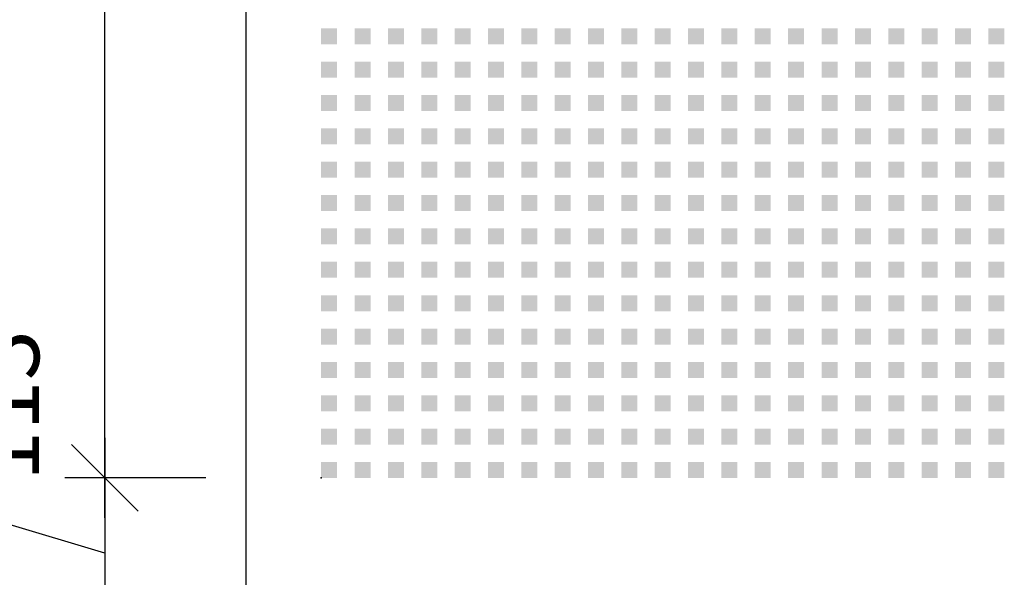
# Model space of a CAD drawing. Extents: x 10430 to 14590, y 1324 to 7224.
# Drawn here: x 11848 to 12586, y 5012 to 5430 of the extents above; entities that cross this region are included whole.
import ezdxf

# ---------------------------------------------------------------- set-up
doc = ezdxf.new("R2010")
doc.units = 0
doc.layers.get('0').update_dxf_attribs({"linetype": 'CONTINUOUS'})
doc.layers.get('DEFPOINTS').update_dxf_attribs({"linetype": 'CONTINUOUS'})
doc.layers.add('PERFORERINGER', color=2, linetype='CONTINUOUS')
doc.layers.add('PLADER', color=1, linetype='CONTINUOUS')
doc.styles.add('GYPTONE', font='timesbd.ttf')
doc.dimstyles.new('GYPTONE2', dxfattribs={"dimscale": 2, "dimtxt": 2.5, "dimasz": 2.5, "dimexe": 1.5, "dimexo": 1.5, "dimtad": 0, "dimdec": 1, "dimdsep": 46, "dimtxsty": 'GYPTONE', "dimblk1": 'OBLIQUE', "dimblk2": 'OBLIQUE', "dimsah": 1, "dimcen": 2.5, "dimdle": 1.5, "dimclrd": 2, "dimclre": 2, "dimclrt": 1, "dimadec": 0, "dimazin": 0, "dimtfac": 1, "dimtdec": 4, "dimtmove": 0, "dimatfit": 3, "dimldrblk": 'OBLIQUE', "dimfxl": 1, "dimtolj": 1, "dimtzin": 0, "dimarcsym": 0})

# ---------------------------------------------------------------- blocks, each defined once
blk = doc.blocks.new('_OBLIQUE')
at = {"color": 0, "linetype": 'ByBlock', "ltscale": 10}
blk.add_line((-0.5, -0.5), (0.5, 0.5), dxfattribs=at)
blk = doc.blocks.new('*D52')
at = {"layer": 'DEFPOINTS', "color": 0, "transparency": 16777216}
for p in [(12017.64, 6173.93), (11912.06, 5086.93), (12017.64, 5086.93)]:
    blk.add_point(p, dxfattribs=at)
at = {"layer": 'PERFORERINGER', "color": 2, "lineweight": -2, "transparency": 16777216}
for p, q in [((11912.06, 6203.93), (11912.06, 5713.6)), ((11987.64, 6173.93), (11882.06, 6173.93)), ((11912.06, 5056.93), (11912.06, 5547.27)), ((11987.64, 5086.93), (11882.06, 5086.93))]:
    blk.add_line(p, q, dxfattribs=at)
at = {"layer": 'PERFORERINGER', "color": 2, "lineweight": -2, "transparency": 16777216, "xscale": 50, "yscale": 50, "zscale": 50}
for p, rotation in [((11912.06, 6173.93), 90), ((11912.06, 5086.93), 270)]:
    blk.add_blockref('_OBLIQUE', p, dxfattribs=dict(at, rotation=rotation))
at = {"layer": 'PERFORERINGER', "color": 1, "transparency": 16777216, "insert": (11912.06, 5630.43), "char_height": 50, "attachment_point": 5, "rotation": 90, "style": 'GYPTONE'}
blk.add_mtext('\\A1;1087', dxfattribs=at)
blk = doc.blocks.new('*D53')
at = {"layer": 'DEFPOINTS', "color": 0, "transparency": 16777216}
for p in [(12017.64, 5086.93), (11912.06, 4973.93), (12017.64, 4973.93)]:
    blk.add_point(p, dxfattribs=at)
at = {"layer": 'PERFORERINGER', "color": 2, "lineweight": -2, "transparency": 16777216}
for p, q in [((11912.06, 5116.93), (11912.06, 4943.93)), ((11987.64, 5086.93), (11882.06, 5086.93)), ((11837.78, 5052.71), (11837.78, 5077.71)), ((11912.06, 5030.43), (11837.78, 5052.71)), ((11987.64, 4973.93), (11882.06, 4973.93))]:
    blk.add_line(p, q, dxfattribs=at)
at = {"layer": 'PERFORERINGER', "color": 2, "lineweight": -2, "transparency": 16777216, "xscale": 50, "yscale": 50, "zscale": 50}
for p, rotation in [((11912.06, 5086.93), 90), ((11912.06, 4973.93), 270)]:
    blk.add_blockref('_OBLIQUE', p, dxfattribs=dict(at, rotation=rotation))
at = {"layer": 'PERFORERINGER', "color": 1, "transparency": 16777216, "insert": (11837.78, 5141.13), "char_height": 50, "attachment_point": 5, "rotation": 90, "style": 'GYPTONE'}
blk.add_mtext('\\A1;113', dxfattribs=at)

msp = doc.modelspace()

# ---------------------------------------------------------------- linework, layer by layer
at = {"layer": 'PERFORERINGER'}
msp.add_point((12074.14, 5086.93), dxfattribs=at)
for points in [[(12074.14, 5423.93), (12086.14, 5423.93), (12074.14, 5411.93), (12086.14, 5411.93)], [(12099.14, 5423.93), (12111.14, 5423.93), (12099.14, 5411.93), (12111.14, 5411.93)], [(12124.14, 5423.93), (12136.14, 5423.93), (12124.14, 5411.93), (12136.14, 5411.93)], [(12149.14, 5423.93), (12161.14, 5423.93), (12149.14, 5411.93), (12161.14, 5411.93)], [(12174.14, 5423.93), (12186.14, 5423.93), (12174.14, 5411.93), (12186.14, 5411.93)], [(12199.14, 5423.93), (12211.14, 5423.93), (12199.14, 5411.93), (12211.14, 5411.93)], [(12224.14, 5423.93), (12236.14, 5423.93), (12224.14, 5411.93), (12236.14, 5411.93)], [(12249.14, 5423.93), (12261.14, 5423.93), (12249.14, 5411.93), (12261.14, 5411.93)], [(12274.14, 5423.93), (12286.14, 5423.93), (12274.14, 5411.93), (12286.14, 5411.93)], [(12299.14, 5423.93), (12311.14, 5423.93), (12299.14, 5411.93), (12311.14, 5411.93)], [(12324.14, 5423.93), (12336.14, 5423.93), (12324.14, 5411.93), (12336.14, 5411.93)], [(12349.14, 5423.93), (12361.14, 5423.93), (12349.14, 5411.93), (12361.14, 5411.93)], [(12374.14, 5423.93), (12386.14, 5423.93), (12374.14, 5411.93), (12386.14, 5411.93)], [(12399.14, 5423.93), (12411.14, 5423.93), (12399.14, 5411.93), (12411.14, 5411.93)], [(12424.14, 5423.93), (12436.14, 5423.93), (12424.14, 5411.93), (12436.14, 5411.93)], [(12449.14, 5423.93), (12461.14, 5423.93), (12449.14, 5411.93), (12461.14, 5411.93)], [(12474.14, 5423.93), (12486.14, 5423.93), (12474.14, 5411.93), (12486.14, 5411.93)], [(12499.14, 5423.93), (12511.14, 5423.93), (12499.14, 5411.93), (12511.14, 5411.93)], [(12524.14, 5423.93), (12536.14, 5423.93), (12524.14, 5411.93), (12536.14, 5411.93)], [(12549.14, 5423.93), (12561.14, 5423.93), (12549.14, 5411.93), (12561.14, 5411.93)], [(12574.14, 5423.93), (12586.14, 5423.93), (12574.14, 5411.93), (12586.14, 5411.93)], [(12074.14, 5398.93), (12086.14, 5398.93), (12074.14, 5386.93), (12086.14, 5386.93)], [(12099.14, 5398.93), (12111.14, 5398.93), (12099.14, 5386.93), (12111.14, 5386.93)], [(12124.14, 5398.93), (12136.14, 5398.93), (12124.14, 5386.93), (12136.14, 5386.93)], [(12149.14, 5398.93), (12161.14, 5398.93), (12149.14, 5386.93), (12161.14, 5386.93)], [(12174.14, 5398.93), (12186.14, 5398.93), (12174.14, 5386.93), (12186.14, 5386.93)], [(12199.14, 5398.93), (12211.14, 5398.93), (12199.14, 5386.93), (12211.14, 5386.93)], [(12224.14, 5398.93), (12236.14, 5398.93), (12224.14, 5386.93), (12236.14, 5386.93)], [(12249.14, 5398.93), (12261.14, 5398.93), (12249.14, 5386.93), (12261.14, 5386.93)], [(12274.14, 5398.93), (12286.14, 5398.93), (12274.14, 5386.93), (12286.14, 5386.93)], [(12299.14, 5398.93), (12311.14, 5398.93), (12299.14, 5386.93), (12311.14, 5386.93)], [(12324.14, 5398.93), (12336.14, 5398.93), (12324.14, 5386.93), (12336.14, 5386.93)], [(12349.14, 5398.93), (12361.14, 5398.93), (12349.14, 5386.93), (12361.14, 5386.93)], [(12374.14, 5398.93), (12386.14, 5398.93), (12374.14, 5386.93), (12386.14, 5386.93)], [(12399.14, 5398.93), (12411.14, 5398.93), (12399.14, 5386.93), (12411.14, 5386.93)], [(12424.14, 5398.93), (12436.14, 5398.93), (12424.14, 5386.93), (12436.14, 5386.93)], [(12449.14, 5398.93), (12461.14, 5398.93), (12449.14, 5386.93), (12461.14, 5386.93)], [(12474.14, 5398.93), (12486.14, 5398.93), (12474.14, 5386.93), (12486.14, 5386.93)], [(12499.14, 5398.93), (12511.14, 5398.93), (12499.14, 5386.93), (12511.14, 5386.93)], [(12524.14, 5398.93), (12536.14, 5398.93), (12524.14, 5386.93), (12536.14, 5386.93)], [(12549.14, 5398.93), (12561.14, 5398.93), (12549.14, 5386.93), (12561.14, 5386.93)], [(12574.14, 5398.93), (12586.14, 5398.93), (12574.14, 5386.93), (12586.14, 5386.93)], [(12074.14, 5373.93), (12086.14, 5373.93), (12074.14, 5361.93), (12086.14, 5361.93)], [(12099.14, 5373.93), (12111.14, 5373.93), (12099.14, 5361.93), (12111.14, 5361.93)], [(12124.14, 5373.93), (12136.14, 5373.93), (12124.14, 5361.93), (12136.14, 5361.93)], [(12149.14, 5373.93), (12161.14, 5373.93), (12149.14, 5361.93), (12161.14, 5361.93)], [(12174.14, 5373.93), (12186.14, 5373.93), (12174.14, 5361.93), (12186.14, 5361.93)], [(12199.14, 5373.93), (12211.14, 5373.93), (12199.14, 5361.93), (12211.14, 5361.93)], [(12224.14, 5373.93), (12236.14, 5373.93), (12224.14, 5361.93), (12236.14, 5361.93)], [(12249.14, 5373.93), (12261.14, 5373.93), (12249.14, 5361.93), (12261.14, 5361.93)], [(12274.14, 5373.93), (12286.14, 5373.93), (12274.14, 5361.93), (12286.14, 5361.93)], [(12299.14, 5373.93), (12311.14, 5373.93), (12299.14, 5361.93), (12311.14, 5361.93)], [(12324.14, 5373.93), (12336.14, 5373.93), (12324.14, 5361.93), (12336.14, 5361.93)], [(12349.14, 5373.93), (12361.14, 5373.93), (12349.14, 5361.93), (12361.14, 5361.93)], [(12374.14, 5373.93), (12386.14, 5373.93), (12374.14, 5361.93), (12386.14, 5361.93)], [(12399.14, 5373.93), (12411.14, 5373.93), (12399.14, 5361.93), (12411.14, 5361.93)], [(12424.14, 5373.93), (12436.14, 5373.93), (12424.14, 5361.93), (12436.14, 5361.93)], [(12449.14, 5373.93), (12461.14, 5373.93), (12449.14, 5361.93), (12461.14, 5361.93)], [(12474.14, 5373.93), (12486.14, 5373.93), (12474.14, 5361.93), (12486.14, 5361.93)], [(12499.14, 5373.93), (12511.14, 5373.93), (12499.14, 5361.93), (12511.14, 5361.93)], [(12524.14, 5373.93), (12536.14, 5373.93), (12524.14, 5361.93), (12536.14, 5361.93)], [(12549.14, 5373.93), (12561.14, 5373.93), (12549.14, 5361.93), (12561.14, 5361.93)], [(12574.14, 5373.93), (12586.14, 5373.93), (12574.14, 5361.93), (12586.14, 5361.93)], [(12074.14, 5348.93), (12086.14, 5348.93), (12074.14, 5336.93), (12086.14, 5336.93)], [(12099.14, 5348.93), (12111.14, 5348.93), (12099.14, 5336.93), (12111.14, 5336.93)], [(12124.14, 5348.93), (12136.14, 5348.93), (12124.14, 5336.93), (12136.14, 5336.93)], [(12149.14, 5348.93), (12161.14, 5348.93), (12149.14, 5336.93), (12161.14, 5336.93)], [(12174.14, 5348.93), (12186.14, 5348.93), (12174.14, 5336.93), (12186.14, 5336.93)], [(12199.14, 5348.93), (12211.14, 5348.93), (12199.14, 5336.93), (12211.14, 5336.93)], [(12224.14, 5348.93), (12236.14, 5348.93), (12224.14, 5336.93), (12236.14, 5336.93)], [(12249.14, 5348.93), (12261.14, 5348.93), (12249.14, 5336.93), (12261.14, 5336.93)], [(12274.14, 5348.93), (12286.14, 5348.93), (12274.14, 5336.93), (12286.14, 5336.93)], [(12299.14, 5348.93), (12311.14, 5348.93), (12299.14, 5336.93), (12311.14, 5336.93)], [(12324.14, 5348.93), (12336.14, 5348.93), (12324.14, 5336.93), (12336.14, 5336.93)], [(12349.14, 5348.93), (12361.14, 5348.93), (12349.14, 5336.93), (12361.14, 5336.93)], [(12374.14, 5348.93), (12386.14, 5348.93), (12374.14, 5336.93), (12386.14, 5336.93)], [(12399.14, 5348.93), (12411.14, 5348.93), (12399.14, 5336.93), (12411.14, 5336.93)], [(12424.14, 5348.93), (12436.14, 5348.93), (12424.14, 5336.93), (12436.14, 5336.93)], [(12449.14, 5348.93), (12461.14, 5348.93), (12449.14, 5336.93), (12461.14, 5336.93)], [(12474.14, 5348.93), (12486.14, 5348.93), (12474.14, 5336.93), (12486.14, 5336.93)], [(12499.14, 5348.93), (12511.14, 5348.93), (12499.14, 5336.93), (12511.14, 5336.93)], [(12524.14, 5348.93), (12536.14, 5348.93), (12524.14, 5336.93), (12536.14, 5336.93)], [(12549.14, 5348.93), (12561.14, 5348.93), (12549.14, 5336.93), (12561.14, 5336.93)], [(12574.14, 5348.93), (12586.14, 5348.93), (12574.14, 5336.93), (12586.14, 5336.93)], [(12074.14, 5323.93), (12086.14, 5323.93), (12074.14, 5311.93), (12086.14, 5311.93)], [(12099.14, 5323.93), (12111.14, 5323.93), (12099.14, 5311.93), (12111.14, 5311.93)], [(12124.14, 5323.93), (12136.14, 5323.93), (12124.14, 5311.93), (12136.14, 5311.93)], [(12149.14, 5323.93), (12161.14, 5323.93), (12149.14, 5311.93), (12161.14, 5311.93)], [(12174.14, 5323.93), (12186.14, 5323.93), (12174.14, 5311.93), (12186.14, 5311.93)], [(12199.14, 5323.93), (12211.14, 5323.93), (12199.14, 5311.93), (12211.14, 5311.93)], [(12224.14, 5323.93), (12236.14, 5323.93), (12224.14, 5311.93), (12236.14, 5311.93)], [(12249.14, 5323.93), (12261.14, 5323.93), (12249.14, 5311.93), (12261.14, 5311.93)], [(12274.14, 5323.93), (12286.14, 5323.93), (12274.14, 5311.93), (12286.14, 5311.93)], [(12299.14, 5323.93), (12311.14, 5323.93), (12299.14, 5311.93), (12311.14, 5311.93)], [(12324.14, 5323.93), (12336.14, 5323.93), (12324.14, 5311.93), (12336.14, 5311.93)], [(12349.14, 5323.93), (12361.14, 5323.93), (12349.14, 5311.93), (12361.14, 5311.93)], [(12374.14, 5323.93), (12386.14, 5323.93), (12374.14, 5311.93), (12386.14, 5311.93)], [(12399.14, 5323.93), (12411.14, 5323.93), (12399.14, 5311.93), (12411.14, 5311.93)], [(12424.14, 5323.93), (12436.14, 5323.93), (12424.14, 5311.93), (12436.14, 5311.93)], [(12449.14, 5323.93), (12461.14, 5323.93), (12449.14, 5311.93), (12461.14, 5311.93)], [(12474.14, 5323.93), (12486.14, 5323.93), (12474.14, 5311.93), (12486.14, 5311.93)], [(12499.14, 5323.93), (12511.14, 5323.93), (12499.14, 5311.93), (12511.14, 5311.93)], [(12524.14, 5323.93), (12536.14, 5323.93), (12524.14, 5311.93), (12536.14, 5311.93)], [(12549.14, 5323.93), (12561.14, 5323.93), (12549.14, 5311.93), (12561.14, 5311.93)], [(12574.14, 5323.93), (12586.14, 5323.93), (12574.14, 5311.93), (12586.14, 5311.93)], [(12074.14, 5298.93), (12086.14, 5298.93), (12074.14, 5286.93), (12086.14, 5286.93)], [(12099.14, 5298.93), (12111.14, 5298.93), (12099.14, 5286.93), (12111.14, 5286.93)], [(12124.14, 5298.93), (12136.14, 5298.93), (12124.14, 5286.93), (12136.14, 5286.93)], [(12149.14, 5298.93), (12161.14, 5298.93), (12149.14, 5286.93), (12161.14, 5286.93)], [(12174.14, 5298.93), (12186.14, 5298.93), (12174.14, 5286.93), (12186.14, 5286.93)], [(12199.14, 5298.93), (12211.14, 5298.93), (12199.14, 5286.93), (12211.14, 5286.93)], [(12224.14, 5298.93), (12236.14, 5298.93), (12224.14, 5286.93), (12236.14, 5286.93)], [(12249.14, 5298.93), (12261.14, 5298.93), (12249.14, 5286.93), (12261.14, 5286.93)], [(12274.14, 5298.93), (12286.14, 5298.93), (12274.14, 5286.93), (12286.14, 5286.93)], [(12299.14, 5298.93), (12311.14, 5298.93), (12299.14, 5286.93), (12311.14, 5286.93)], [(12324.14, 5298.93), (12336.14, 5298.93), (12324.14, 5286.93), (12336.14, 5286.93)], [(12349.14, 5298.93), (12361.14, 5298.93), (12349.14, 5286.93), (12361.14, 5286.93)], [(12374.14, 5298.93), (12386.14, 5298.93), (12374.14, 5286.93), (12386.14, 5286.93)], [(12399.14, 5298.93), (12411.14, 5298.93), (12399.14, 5286.93), (12411.14, 5286.93)], [(12424.14, 5298.93), (12436.14, 5298.93), (12424.14, 5286.93), (12436.14, 5286.93)], [(12449.14, 5298.93), (12461.14, 5298.93), (12449.14, 5286.93), (12461.14, 5286.93)], [(12474.14, 5298.93), (12486.14, 5298.93), (12474.14, 5286.93), (12486.14, 5286.93)], [(12499.14, 5298.93), (12511.14, 5298.93), (12499.14, 5286.93), (12511.14, 5286.93)], [(12524.14, 5298.93), (12536.14, 5298.93), (12524.14, 5286.93), (12536.14, 5286.93)], [(12549.14, 5298.93), (12561.14, 5298.93), (12549.14, 5286.93), (12561.14, 5286.93)], [(12574.14, 5298.93), (12586.14, 5298.93), (12574.14, 5286.93), (12586.14, 5286.93)], [(12074.14, 5273.93), (12086.14, 5273.93), (12074.14, 5261.93), (12086.14, 5261.93)], [(12099.14, 5273.93), (12111.14, 5273.93), (12099.14, 5261.93), (12111.14, 5261.93)], [(12124.14, 5273.93), (12136.14, 5273.93), (12124.14, 5261.93), (12136.14, 5261.93)], [(12149.14, 5273.93), (12161.14, 5273.93), (12149.14, 5261.93), (12161.14, 5261.93)], [(12174.14, 5273.93), (12186.14, 5273.93), (12174.14, 5261.93), (12186.14, 5261.93)], [(12199.14, 5273.93), (12211.14, 5273.93), (12199.14, 5261.93), (12211.14, 5261.93)], [(12224.14, 5273.93), (12236.14, 5273.93), (12224.14, 5261.93), (12236.14, 5261.93)], [(12249.14, 5273.93), (12261.14, 5273.93), (12249.14, 5261.93), (12261.14, 5261.93)], [(12274.14, 5273.93), (12286.14, 5273.93), (12274.14, 5261.93), (12286.14, 5261.93)], [(12299.14, 5273.93), (12311.14, 5273.93), (12299.14, 5261.93), (12311.14, 5261.93)], [(12324.14, 5273.93), (12336.14, 5273.93), (12324.14, 5261.93), (12336.14, 5261.93)], [(12349.14, 5273.93), (12361.14, 5273.93), (12349.14, 5261.93), (12361.14, 5261.93)], [(12374.14, 5273.93), (12386.14, 5273.93), (12374.14, 5261.93), (12386.14, 5261.93)], [(12399.14, 5273.93), (12411.14, 5273.93), (12399.14, 5261.93), (12411.14, 5261.93)], [(12424.14, 5273.93), (12436.14, 5273.93), (12424.14, 5261.93), (12436.14, 5261.93)], [(12449.14, 5273.93), (12461.14, 5273.93), (12449.14, 5261.93), (12461.14, 5261.93)], [(12474.14, 5273.93), (12486.14, 5273.93), (12474.14, 5261.93), (12486.14, 5261.93)], [(12499.14, 5273.93), (12511.14, 5273.93), (12499.14, 5261.93), (12511.14, 5261.93)], [(12524.14, 5273.93), (12536.14, 5273.93), (12524.14, 5261.93), (12536.14, 5261.93)], [(12549.14, 5273.93), (12561.14, 5273.93), (12549.14, 5261.93), (12561.14, 5261.93)], [(12574.14, 5273.93), (12586.14, 5273.93), (12574.14, 5261.93), (12586.14, 5261.93)], [(12074.14, 5248.93), (12086.14, 5248.93), (12074.14, 5236.93), (12086.14, 5236.93)], [(12099.14, 5248.93), (12111.14, 5248.93), (12099.14, 5236.93), (12111.14, 5236.93)], [(12124.14, 5248.93), (12136.14, 5248.93), (12124.14, 5236.93), (12136.14, 5236.93)], [(12149.14, 5248.93), (12161.14, 5248.93), (12149.14, 5236.93), (12161.14, 5236.93)], [(12174.14, 5248.93), (12186.14, 5248.93), (12174.14, 5236.93), (12186.14, 5236.93)], [(12199.14, 5248.93), (12211.14, 5248.93), (12199.14, 5236.93), (12211.14, 5236.93)], [(12224.14, 5248.93), (12236.14, 5248.93), (12224.14, 5236.93), (12236.14, 5236.93)], [(12249.14, 5248.93), (12261.14, 5248.93), (12249.14, 5236.93), (12261.14, 5236.93)], [(12274.14, 5248.93), (12286.14, 5248.93), (12274.14, 5236.93), (12286.14, 5236.93)], [(12299.14, 5248.93), (12311.14, 5248.93), (12299.14, 5236.93), (12311.14, 5236.93)], [(12324.14, 5248.93), (12336.14, 5248.93), (12324.14, 5236.93), (12336.14, 5236.93)], [(12349.14, 5248.93), (12361.14, 5248.93), (12349.14, 5236.93), (12361.14, 5236.93)], [(12374.14, 5248.93), (12386.14, 5248.93), (12374.14, 5236.93), (12386.14, 5236.93)], [(12399.14, 5248.93), (12411.14, 5248.93), (12399.14, 5236.93), (12411.14, 5236.93)], [(12424.14, 5248.93), (12436.14, 5248.93), (12424.14, 5236.93), (12436.14, 5236.93)], [(12449.14, 5248.93), (12461.14, 5248.93), (12449.14, 5236.93), (12461.14, 5236.93)], [(12474.14, 5248.93), (12486.14, 5248.93), (12474.14, 5236.93), (12486.14, 5236.93)], [(12499.14, 5248.93), (12511.14, 5248.93), (12499.14, 5236.93), (12511.14, 5236.93)], [(12524.14, 5248.93), (12536.14, 5248.93), (12524.14, 5236.93), (12536.14, 5236.93)], [(12549.14, 5248.93), (12561.14, 5248.93), (12549.14, 5236.93), (12561.14, 5236.93)], [(12574.14, 5248.93), (12586.14, 5248.93), (12574.14, 5236.93), (12586.14, 5236.93)], [(12074.14, 5223.93), (12086.14, 5223.93), (12074.14, 5211.93), (12086.14, 5211.93)], [(12099.14, 5223.93), (12111.14, 5223.93), (12099.14, 5211.93), (12111.14, 5211.93)], [(12124.14, 5223.93), (12136.14, 5223.93), (12124.14, 5211.93), (12136.14, 5211.93)], [(12149.14, 5223.93), (12161.14, 5223.93), (12149.14, 5211.93), (12161.14, 5211.93)], [(12174.14, 5223.93), (12186.14, 5223.93), (12174.14, 5211.93), (12186.14, 5211.93)], [(12199.14, 5223.93), (12211.14, 5223.93), (12199.14, 5211.93), (12211.14, 5211.93)], [(12224.14, 5223.93), (12236.14, 5223.93), (12224.14, 5211.93), (12236.14, 5211.93)], [(12249.14, 5223.93), (12261.14, 5223.93), (12249.14, 5211.93), (12261.14, 5211.93)], [(12274.14, 5223.93), (12286.14, 5223.93), (12274.14, 5211.93), (12286.14, 5211.93)], [(12299.14, 5223.93), (12311.14, 5223.93), (12299.14, 5211.93), (12311.14, 5211.93)], [(12324.14, 5223.93), (12336.14, 5223.93), (12324.14, 5211.93), (12336.14, 5211.93)], [(12349.14, 5223.93), (12361.14, 5223.93), (12349.14, 5211.93), (12361.14, 5211.93)], [(12374.14, 5223.93), (12386.14, 5223.93), (12374.14, 5211.93), (12386.14, 5211.93)], [(12399.14, 5223.93), (12411.14, 5223.93), (12399.14, 5211.93), (12411.14, 5211.93)], [(12424.14, 5223.93), (12436.14, 5223.93), (12424.14, 5211.93), (12436.14, 5211.93)], [(12449.14, 5223.93), (12461.14, 5223.93), (12449.14, 5211.93), (12461.14, 5211.93)], [(12474.14, 5223.93), (12486.14, 5223.93), (12474.14, 5211.93), (12486.14, 5211.93)], [(12499.14, 5223.93), (12511.14, 5223.93), (12499.14, 5211.93), (12511.14, 5211.93)], [(12524.14, 5223.93), (12536.14, 5223.93), (12524.14, 5211.93), (12536.14, 5211.93)], [(12549.14, 5223.93), (12561.14, 5223.93), (12549.14, 5211.93), (12561.14, 5211.93)], [(12574.14, 5223.93), (12586.14, 5223.93), (12574.14, 5211.93), (12586.14, 5211.93)], [(12074.14, 5198.93), (12086.14, 5198.93), (12074.14, 5186.93), (12086.14, 5186.93)], [(12099.14, 5198.93), (12111.14, 5198.93), (12099.14, 5186.93), (12111.14, 5186.93)], [(12124.14, 5198.93), (12136.14, 5198.93), (12124.14, 5186.93), (12136.14, 5186.93)], [(12149.14, 5198.93), (12161.14, 5198.93), (12149.14, 5186.93), (12161.14, 5186.93)], [(12174.14, 5198.93), (12186.14, 5198.93), (12174.14, 5186.93), (12186.14, 5186.93)], [(12199.14, 5198.93), (12211.14, 5198.93), (12199.14, 5186.93), (12211.14, 5186.93)], [(12224.14, 5198.93), (12236.14, 5198.93), (12224.14, 5186.93), (12236.14, 5186.93)], [(12249.14, 5198.93), (12261.14, 5198.93), (12249.14, 5186.93), (12261.14, 5186.93)], [(12274.14, 5198.93), (12286.14, 5198.93), (12274.14, 5186.93), (12286.14, 5186.93)], [(12299.14, 5198.93), (12311.14, 5198.93), (12299.14, 5186.93), (12311.14, 5186.93)], [(12324.14, 5198.93), (12336.14, 5198.93), (12324.14, 5186.93), (12336.14, 5186.93)], [(12349.14, 5198.93), (12361.14, 5198.93), (12349.14, 5186.93), (12361.14, 5186.93)], [(12374.14, 5198.93), (12386.14, 5198.93), (12374.14, 5186.93), (12386.14, 5186.93)], [(12399.14, 5198.93), (12411.14, 5198.93), (12399.14, 5186.93), (12411.14, 5186.93)], [(12424.14, 5198.93), (12436.14, 5198.93), (12424.14, 5186.93), (12436.14, 5186.93)], [(12449.14, 5198.93), (12461.14, 5198.93), (12449.14, 5186.93), (12461.14, 5186.93)], [(12474.14, 5198.93), (12486.14, 5198.93), (12474.14, 5186.93), (12486.14, 5186.93)], [(12499.14, 5198.93), (12511.14, 5198.93), (12499.14, 5186.93), (12511.14, 5186.93)], [(12524.14, 5198.93), (12536.14, 5198.93), (12524.14, 5186.93), (12536.14, 5186.93)], [(12549.14, 5198.93), (12561.14, 5198.93), (12549.14, 5186.93), (12561.14, 5186.93)], [(12574.14, 5198.93), (12586.14, 5198.93), (12574.14, 5186.93), (12586.14, 5186.93)], [(12074.14, 5173.93), (12086.14, 5173.93), (12074.14, 5161.93), (12086.14, 5161.93)], [(12099.14, 5173.93), (12111.14, 5173.93), (12099.14, 5161.93), (12111.14, 5161.93)], [(12124.14, 5173.93), (12136.14, 5173.93), (12124.14, 5161.93), (12136.14, 5161.93)], [(12149.14, 5173.93), (12161.14, 5173.93), (12149.14, 5161.93), (12161.14, 5161.93)], [(12174.14, 5173.93), (12186.14, 5173.93), (12174.14, 5161.93), (12186.14, 5161.93)], [(12199.14, 5173.93), (12211.14, 5173.93), (12199.14, 5161.93), (12211.14, 5161.93)], [(12224.14, 5173.93), (12236.14, 5173.93), (12224.14, 5161.93), (12236.14, 5161.93)], [(12249.14, 5173.93), (12261.14, 5173.93), (12249.14, 5161.93), (12261.14, 5161.93)], [(12274.14, 5173.93), (12286.14, 5173.93), (12274.14, 5161.93), (12286.14, 5161.93)], [(12299.14, 5173.93), (12311.14, 5173.93), (12299.14, 5161.93), (12311.14, 5161.93)], [(12324.14, 5173.93), (12336.14, 5173.93), (12324.14, 5161.93), (12336.14, 5161.93)], [(12349.14, 5173.93), (12361.14, 5173.93), (12349.14, 5161.93), (12361.14, 5161.93)], [(12374.14, 5173.93), (12386.14, 5173.93), (12374.14, 5161.93), (12386.14, 5161.93)], [(12399.14, 5173.93), (12411.14, 5173.93), (12399.14, 5161.93), (12411.14, 5161.93)], [(12424.14, 5173.93), (12436.14, 5173.93), (12424.14, 5161.93), (12436.14, 5161.93)], [(12449.14, 5173.93), (12461.14, 5173.93), (12449.14, 5161.93), (12461.14, 5161.93)], [(12474.14, 5173.93), (12486.14, 5173.93), (12474.14, 5161.93), (12486.14, 5161.93)], [(12499.14, 5173.93), (12511.14, 5173.93), (12499.14, 5161.93), (12511.14, 5161.93)], [(12524.14, 5173.93), (12536.14, 5173.93), (12524.14, 5161.93), (12536.14, 5161.93)], [(12549.14, 5173.93), (12561.14, 5173.93), (12549.14, 5161.93), (12561.14, 5161.93)], [(12574.14, 5173.93), (12586.14, 5173.93), (12574.14, 5161.93), (12586.14, 5161.93)], [(12074.14, 5148.93), (12086.14, 5148.93), (12074.14, 5136.93), (12086.14, 5136.93)], [(12099.14, 5148.93), (12111.14, 5148.93), (12099.14, 5136.93), (12111.14, 5136.93)], [(12124.14, 5148.93), (12136.14, 5148.93), (12124.14, 5136.93), (12136.14, 5136.93)], [(12149.14, 5148.93), (12161.14, 5148.93), (12149.14, 5136.93), (12161.14, 5136.93)], [(12174.14, 5148.93), (12186.14, 5148.93), (12174.14, 5136.93), (12186.14, 5136.93)], [(12199.14, 5148.93), (12211.14, 5148.93), (12199.14, 5136.93), (12211.14, 5136.93)], [(12224.14, 5148.93), (12236.14, 5148.93), (12224.14, 5136.93), (12236.14, 5136.93)], [(12249.14, 5148.93), (12261.14, 5148.93), (12249.14, 5136.93), (12261.14, 5136.93)], [(12274.14, 5148.93), (12286.14, 5148.93), (12274.14, 5136.93), (12286.14, 5136.93)], [(12299.14, 5148.93), (12311.14, 5148.93), (12299.14, 5136.93), (12311.14, 5136.93)], [(12324.14, 5148.93), (12336.14, 5148.93), (12324.14, 5136.93), (12336.14, 5136.93)], [(12349.14, 5148.93), (12361.14, 5148.93), (12349.14, 5136.93), (12361.14, 5136.93)], [(12374.14, 5148.93), (12386.14, 5148.93), (12374.14, 5136.93), (12386.14, 5136.93)], [(12399.14, 5148.93), (12411.14, 5148.93), (12399.14, 5136.93), (12411.14, 5136.93)], [(12424.14, 5148.93), (12436.14, 5148.93), (12424.14, 5136.93), (12436.14, 5136.93)], [(12449.14, 5148.93), (12461.14, 5148.93), (12449.14, 5136.93), (12461.14, 5136.93)], [(12474.14, 5148.93), (12486.14, 5148.93), (12474.14, 5136.93), (12486.14, 5136.93)], [(12499.14, 5148.93), (12511.14, 5148.93), (12499.14, 5136.93), (12511.14, 5136.93)], [(12524.14, 5148.93), (12536.14, 5148.93), (12524.14, 5136.93), (12536.14, 5136.93)], [(12549.14, 5148.93), (12561.14, 5148.93), (12549.14, 5136.93), (12561.14, 5136.93)], [(12574.14, 5148.93), (12586.14, 5148.93), (12574.14, 5136.93), (12586.14, 5136.93)], [(12074.14, 5123.93), (12086.14, 5123.93), (12074.14, 5111.93), (12086.14, 5111.93)], [(12099.14, 5123.93), (12111.14, 5123.93), (12099.14, 5111.93), (12111.14, 5111.93)], [(12124.14, 5123.93), (12136.14, 5123.93), (12124.14, 5111.93), (12136.14, 5111.93)], [(12149.14, 5123.93), (12161.14, 5123.93), (12149.14, 5111.93), (12161.14, 5111.93)], [(12174.14, 5123.93), (12186.14, 5123.93), (12174.14, 5111.93), (12186.14, 5111.93)], [(12199.14, 5123.93), (12211.14, 5123.93), (12199.14, 5111.93), (12211.14, 5111.93)], [(12224.14, 5123.93), (12236.14, 5123.93), (12224.14, 5111.93), (12236.14, 5111.93)], [(12249.14, 5123.93), (12261.14, 5123.93), (12249.14, 5111.93), (12261.14, 5111.93)], [(12274.14, 5123.93), (12286.14, 5123.93), (12274.14, 5111.93), (12286.14, 5111.93)], [(12299.14, 5123.93), (12311.14, 5123.93), (12299.14, 5111.93), (12311.14, 5111.93)], [(12324.14, 5123.93), (12336.14, 5123.93), (12324.14, 5111.93), (12336.14, 5111.93)], [(12349.14, 5123.93), (12361.14, 5123.93), (12349.14, 5111.93), (12361.14, 5111.93)], [(12374.14, 5123.93), (12386.14, 5123.93), (12374.14, 5111.93), (12386.14, 5111.93)], [(12399.14, 5123.93), (12411.14, 5123.93), (12399.14, 5111.93), (12411.14, 5111.93)], [(12424.14, 5123.93), (12436.14, 5123.93), (12424.14, 5111.93), (12436.14, 5111.93)], [(12449.14, 5123.93), (12461.14, 5123.93), (12449.14, 5111.93), (12461.14, 5111.93)], [(12474.14, 5123.93), (12486.14, 5123.93), (12474.14, 5111.93), (12486.14, 5111.93)], [(12499.14, 5123.93), (12511.14, 5123.93), (12499.14, 5111.93), (12511.14, 5111.93)], [(12524.14, 5123.93), (12536.14, 5123.93), (12524.14, 5111.93), (12536.14, 5111.93)], [(12549.14, 5123.93), (12561.14, 5123.93), (12549.14, 5111.93), (12561.14, 5111.93)], [(12574.14, 5123.93), (12586.14, 5123.93), (12574.14, 5111.93), (12586.14, 5111.93)], [(12074.14, 5098.93), (12086.14, 5098.93), (12074.14, 5086.93), (12086.14, 5086.93)], [(12099.14, 5098.93), (12111.14, 5098.93), (12099.14, 5086.93), (12111.14, 5086.93)], [(12124.14, 5098.93), (12136.14, 5098.93), (12124.14, 5086.93), (12136.14, 5086.93)], [(12149.14, 5098.93), (12161.14, 5098.93), (12149.14, 5086.93), (12161.14, 5086.93)], [(12174.14, 5098.93), (12186.14, 5098.93), (12174.14, 5086.93), (12186.14, 5086.93)], [(12199.14, 5098.93), (12211.14, 5098.93), (12199.14, 5086.93), (12211.14, 5086.93)], [(12224.14, 5098.93), (12236.14, 5098.93), (12224.14, 5086.93), (12236.14, 5086.93)], [(12249.14, 5098.93), (12261.14, 5098.93), (12249.14, 5086.93), (12261.14, 5086.93)], [(12274.14, 5098.93), (12286.14, 5098.93), (12274.14, 5086.93), (12286.14, 5086.93)], [(12299.14, 5098.93), (12311.14, 5098.93), (12299.14, 5086.93), (12311.14, 5086.93)], [(12324.14, 5098.93), (12336.14, 5098.93), (12324.14, 5086.93), (12336.14, 5086.93)], [(12349.14, 5098.93), (12361.14, 5098.93), (12349.14, 5086.93), (12361.14, 5086.93)], [(12374.14, 5098.93), (12386.14, 5098.93), (12374.14, 5086.93), (12386.14, 5086.93)], [(12399.14, 5098.93), (12411.14, 5098.93), (12399.14, 5086.93), (12411.14, 5086.93)], [(12424.14, 5098.93), (12436.14, 5098.93), (12424.14, 5086.93), (12436.14, 5086.93)], [(12449.14, 5098.93), (12461.14, 5098.93), (12449.14, 5086.93), (12461.14, 5086.93)], [(12474.14, 5098.93), (12486.14, 5098.93), (12474.14, 5086.93), (12486.14, 5086.93)], [(12499.14, 5098.93), (12511.14, 5098.93), (12499.14, 5086.93), (12511.14, 5086.93)], [(12524.14, 5098.93), (12536.14, 5098.93), (12524.14, 5086.93), (12536.14, 5086.93)], [(12549.14, 5098.93), (12561.14, 5098.93), (12549.14, 5086.93), (12561.14, 5086.93)], [(12574.14, 5098.93), (12586.14, 5098.93), (12574.14, 5086.93), (12586.14, 5086.93)]]:
    msp.add_solid(points, dxfattribs=at)
at = {"layer": 'PLADER', "color": 1, "ltscale": 10}
msp.add_line((12017.64, 6230.43), (12017.64, 3830.43), dxfattribs=at)

# ---------------------------------------------------------------- dimensions: what is measured, and where the dimension line sits
at = {"layer": 'PERFORERINGER'}
for base, p1, p2, picture, middle in [((11912.06, 5086.93), (12017.64, 6173.93), (12017.64, 5086.93), '*D52', (11912.06, 5630.43)), ((11912.06, 4973.93), (12017.64, 5086.93), (12017.64, 4973.93), '*D53', (11837.78, 5090.21))]:
    dim = msp.add_linear_dim(base=base, p1=p1, p2=p2, angle=90, dimstyle='GYPTONE2', override={"dimscale": 20, "dimtmove": 1}, dxfattribs=at)
    dim.commit()
    dim.dimension.update_dxf_attribs({"geometry": picture, "text_midpoint": middle})

doc.saveas('drawing.dxf')
